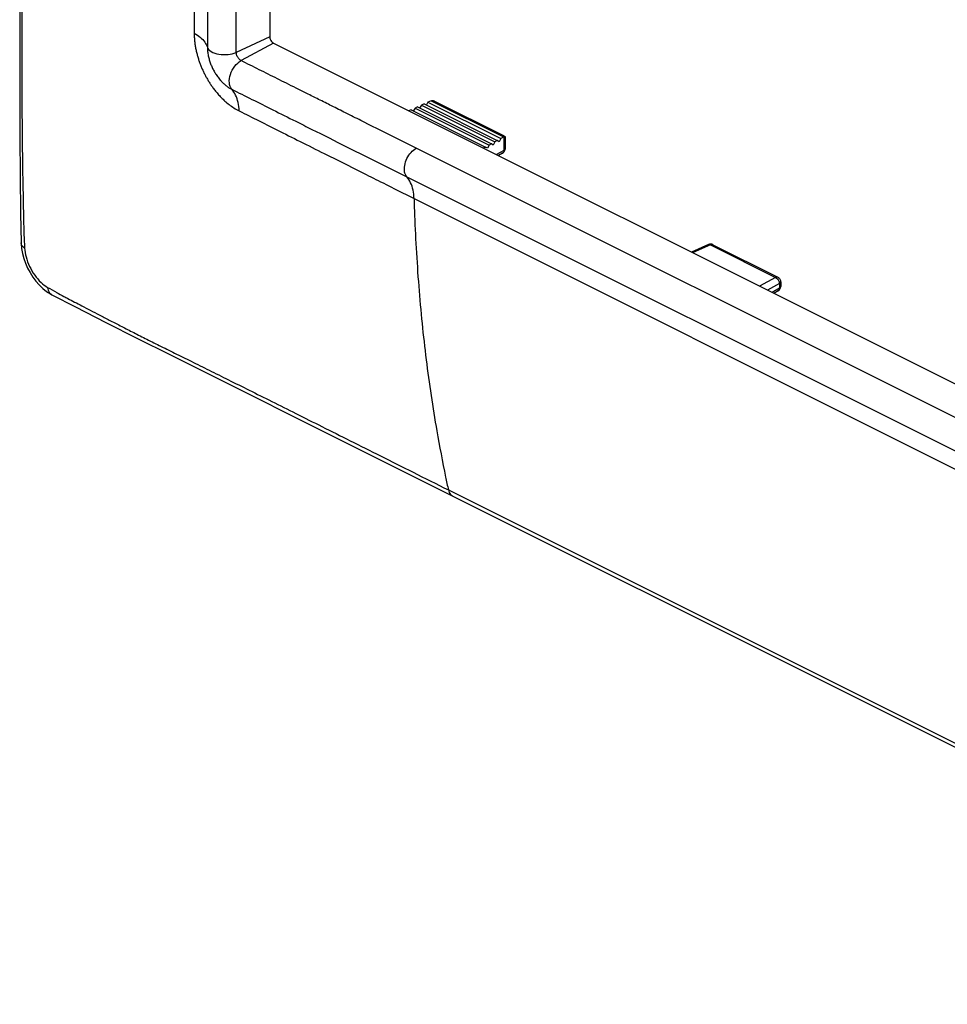
# Model space of a CAD drawing. Units: millimetres. Extents: x -56 to 57, y -68 to 69.
# Drawn here: x -56 to -2, y -56 to 1 of the extents above; entities that cross this region are included whole.
import ezdxf

# ---------------------------------------------------------------- set-up
doc = ezdxf.new("R2010")
doc.units = ezdxf.units.MM
doc.header["$LTSCALE"] = 16.335
doc.layers.get('0').update_dxf_attribs({"linetype": 'CONTINUOUS'})
doc.layers.add('DRAFT', color=7, linetype='CONTINUOUS')
doc.layers.add('RACCORDO', color=7, linetype='CONTINUOUS')

msp = doc.modelspace()

# ---------------------------------------------------------------- linework, layer by layer
at = {"color": 253, "linetype": 'CONTINUOUS'}
for p, q in [((-43.553, -0.711), (-43.553, 8.382)), ((-41.625, 0.188), (-43.553, -0.711)), ((-41.413, -0.178), (-43.275, -1.189)), ((-35.724, -4.964), (-36.356, -4.648)), ((-35.392, -5.13), (-35.724, -4.964)), ((-35.051, -5.301), (-35.392, -5.13)), ((-34.698, -5.477), (-35.051, -5.301)), ((-33.164, -6.245), (-34.698, -5.477))]:
    msp.add_line(p, q, dxfattribs=at)
at = {"color": 7, "linetype": 'CONTINUOUS'}
msp.add_line((25.88, -35.767), (-33.164, -6.245), dxfattribs=at)
at = {"color": 253, "linetype": 'CONTINUOUS'}
for points, knots in [([(-43.275, -1.189), (-43.329, -1.162), (-43.428, -1.074), (-43.524, -0.906), (-43.553, -0.774), (-43.553, -0.711)], [0, 0, 0, 0, 0.313899, 0.669042, 1, 1, 1, 1]), ([(-36.356, -4.648), (-36.65, -4.501), (-37.215, -4.219), (-38.029, -3.812), (-38.778, -3.437), (-39.46, -3.096), (-40.078, -2.787), (-40.644, -2.504), (-41.18, -2.236), (-41.705, -1.974), (-42.228, -1.712), (-42.752, -1.45), (-43.101, -1.276), (-43.275, -1.189)], [0, 0, 0, 0, 0.127483, 0.24476, 0.353121, 0.452038, 0.540606, 0.621102, 0.697427, 0.773008, 0.848693, 0.924339, 1, 1, 1, 1])]:
    msp.add_open_spline(points, degree=3, knots=knots, dxfattribs=at)
at = {"layer": 'DRAFT', "color": 7, "linetype": 'CONTINUOUS'}
for p, q in [((-41.625, 36.975), (-41.625, 0.188)), ((-41.413, -0.178), (36, -38.884)), ((-33.23, -3.927), (-33.338, -4.106)), ((-33.081, -3.86), (-33.23, -3.927)), ((-33.23, -3.927), (-28.955, -6.065)), ((-33.081, -3.86), (-28.821, -5.99)), ((-32.858, -3.76), (-32.966, -3.938)), ((-32.709, -3.693), (-32.858, -3.76)), ((-32.858, -3.76), (-28.62, -5.879)), ((-32.709, -3.693), (-28.486, -5.804)), ((-32.485, -3.592), (-32.593, -3.771)), ((-32.485, -3.592), (-28.285, -5.693)), ((-33.453, -4.028), (-33.602, -4.095)), ((-33.453, -4.028), (-29.156, -6.177)), ((-29.156, -6.177), (-29.29, -6.251)), ((-29.052, -6.249), (-29.156, -6.177)), ((-28.955, -6.065), (-29.052, -6.249)), ((-28.821, -5.99), (-28.955, -6.065)), ((-28.717, -6.063), (-28.821, -5.99)), ((-28.62, -5.879), (-28.717, -6.063)), ((-28.486, -5.804), (-28.62, -5.879)), ((-28.382, -5.877), (-28.486, -5.804)), ((-28.285, -5.693), (-28.382, -5.877))]:
    msp.add_line(p, q, dxfattribs=at)
msp.add_open_spline([(-41.625, 0.188), (-41.625, 0.139), (-41.602, 0.038), (-41.529, -0.09), (-41.454, -0.157), (-41.413, -0.178)], degree=3, knots=[0, 0, 0, 0, 0.33429, 0.686584, 1, 1, 1, 1], dxfattribs=at)
at = {"layer": 'RACCORDO', "color": 7, "linetype": 'CONTINUOUS'}
for p, q in [((-32.296, -3.507), (-32.485, -3.592)), ((-32.112, -3.523), (-28.084, -5.537)), ((-28.104, -5.592), (-28.285, -5.693)), ((-28.027, -5.566), (-28.025, -5.569)), ((-28.026, -5.573), (-28.026, -6.273)), ((-28.176, -6.533), (-28.42, -6.674)), ((-55.978, -11.709), (-55.978, -11.706)), ((-16.294, -11.813), (-17.277, -12.245)), ((-16.039, -11.819), (-12.282, -13.697)), ((-12.117, -13.965), (-12.117, -14.228)), ((-54.285, -14.661), (-54.195, -14.711)), ((-54.199, -14.709), (-54.195, -14.711)), ((-12.266, -14.488), (-12.51, -14.629)), ((-47.394, -18.164), (-43.502, -20.104)), ((-43.502, -20.104), (-39.434, -22.138)), ((-39.434, -22.138), (27.646, -55.682))]:
    msp.add_line(p, q, dxfattribs=at)
at = {"layer": 'RACCORDO', "color": 253, "linetype": 'CONTINUOUS'}
for p, q in [((-32.296, -3.507), (-28.114, -5.598)), ((-39.183, -5.16), (-38.696, -5.404)), ((-38.696, -5.404), (-38.195, -5.654)), ((-38.195, -5.654), (-37.683, -5.91)), ((-28.104, -5.592), (-28.104, -6.374)), ((-37.683, -5.91), (-35.39, -7.056)), ((-38.295, -6.645), (-37.775, -6.905)), ((-28.104, -6.374), (-28.529, -6.619)), ((-37.775, -6.905), (-36.198, -7.694)), ((-35.39, -7.056), (-33.741, -7.881)), ((-33.741, -7.881), (-33.706, -7.898)), ((-33.707, -7.899), (25.336, -37.42)), ((-33.289, -9.153), (25.755, -38.674)), ((-16.172, -11.827), (-17.205, -12.281)), ((-16.294, -11.813), (-16.294, -11.813)), ((-16.172, -11.827), (-12.415, -13.705)), ((-12.415, -13.705), (-13.345, -14.211)), ((-12.194, -14.066), (-12.884, -14.442)), ((-12.283, -13.697), (-12.283, -13.697)), ((-12.194, -14.066), (-12.194, -14.328)), ((-12.194, -14.328), (-12.619, -14.574)), ((-31.306, -25.978), (27.737, -55.5))]:
    msp.add_line(p, q, dxfattribs=at)
at = {"layer": 'RACCORDO', "color": 7, "linetype": 'CONTINUOUS'}
for points in [[(-56.048, 6.431), (-56.058, 1.443), (-56.06, -0.968), (-56.056, -3.32), (-56.047, -5.608), (-56.031, -7.834), (-56.008, -9.993), (-55.978, -11.709)], [(-55.978, -11.706), (-55.976, -11.76), (-55.949, -12.041)], [(-55.949, -12.041), (-55.897, -12.324), (-55.821, -12.608)], [(-55.821, -12.608), (-55.721, -12.891), (-55.601, -13.166), (-55.459, -13.431), (-55.299, -13.685), (-55.123, -13.922)], [(-55.123, -13.922), (-54.931, -14.14), (-54.726, -14.338), (-54.51, -14.512), (-54.285, -14.661)], [(-54.199, -14.709), (-52.842, -15.414), (-51.081, -16.309), (-49.267, -17.227), (-47.394, -18.164)]]:
    msp.add_lwpolyline(points, dxfattribs=at)
at = {"layer": 'RACCORDO', "color": 253, "linetype": 'CONTINUOUS'}
for centre, radius, start, end in [((-28.25, -6.41), 0.142, 300.7469, 311.7338), ((-5.701, -9.138), 50.156, 182.1895, 183.0506), ((-9.155, -9.325), 46.696, 183.0477, 183.3), ((-37.334, 15.735), 34.553, 240.3067, 241.3043), ((-20.363, 46.693), 69.859, 241.2862, 241.67385), ((-12.34, -14.365), 0.142, 300.7469, 311.7338)]:
    msp.add_arc(centre, radius, start, end, dxfattribs=at)
at = {"layer": 'RACCORDO', "color": 7, "linetype": 'CONTINUOUS'}
msp.add_arc((-16.174, -12.087), 0.3, 63.4413, 113.7338, dxfattribs=at)
at = {"layer": 'RACCORDO', "color": 253, "linetype": 'CONTINUOUS'}
for points, knots in [([(-55.929, 16.41), (-55.929, 15.522), (-55.927, 13.822), (-55.921, 11.379), (-55.918, 9.143), (-55.92, 7.092), (-55.926, 5.208), (-55.932, 3.475), (-55.938, 1.878), (-55.943, 0.405), (-55.944, -0.955), (-55.941, -2.212), (-55.936, -3.374), (-55.928, -4.449), (-55.92, -5.439), (-55.911, -6.348), (-55.899, -7.18), (-55.886, -7.941), (-55.873, -8.637), (-55.86, -9.271), (-55.847, -9.846), (-55.84, -10.376), (-55.83, -10.772), (-55.822, -10.997), (-55.82, -11.054)], [0, 0, 0, 0, 0.097038, 0.185684, 0.266839, 0.341272, 0.409667, 0.472604, 0.530594, 0.584093, 0.633508, 0.679156, 0.721374, 0.760473, 0.796506, 0.829541, 0.859784, 0.887438, 0.912672, 0.935774, 0.956699, 0.975504, 0.993688, 1, 1, 1, 1]), ([(-45.986, 9.475), (-45.986, 8.638), (-45.987, 7.019), (-45.985, 4.668), (-45.983, 2.48), (-45.983, 1.073), (-45.984, 0.397)], [0, 0, 0, 0, 0.276675, 0.535098, 0.776678, 1, 1, 1, 1]), ([(-45.224, 8.676), (-45.224, 7.838), (-45.224, 6.218), (-45.224, 3.867), (-45.224, 1.675), (-45.224, 0.264), (-45.225, -0.416)], [0, 0, 0, 0, 0.276557, 0.53451, 0.775572, 1, 1, 1, 1]), ([(-45.984, 0.397), (-45.857, 0.327), (-45.63, 0.177), (-45.363, -0.097), (-45.254, -0.311), (-45.225, -0.416)], [0, 0, 0, 0, 0.381339, 0.711663, 1, 1, 1, 1]), ([(-45.984, 0.397), (-45.984, 0.322), (-45.979, 0.17), (-45.961, -0.059), (-45.931, -0.29), (-45.89, -0.524), (-45.838, -0.753), (-45.778, -0.974), (-45.712, -1.186), (-45.639, -1.39), (-45.559, -1.589), (-45.472, -1.785), (-45.378, -1.977), (-45.279, -2.165), (-45.172, -2.348), (-45.058, -2.529), (-44.931, -2.715), (-44.785, -2.909), (-44.617, -3.112), (-44.425, -3.32), (-44.208, -3.528), (-43.964, -3.732), (-43.69, -3.926), (-43.491, -4.04), (-43.386, -4.092)], [0, 0, 0, 0, 0.041778, 0.083737, 0.126836, 0.171002, 0.214773, 0.256974, 0.297631, 0.337369, 0.376859, 0.416347, 0.455726, 0.495022, 0.533946, 0.572844, 0.613687, 0.658211, 0.707215, 0.759346, 0.814708, 0.873399, 0.935315, 1, 1, 1, 1]), ([(-45.225, -0.416), (-45.195, -0.521), (-44.976, -0.718), (-44.548, -0.84), (-44.044, -0.859), (-43.702, -0.78), (-43.553, -0.711)], [0, 0, 0, 0, 0.179743, 0.435396, 0.729654, 1, 1, 1, 1]), ([(-45.225, -0.416), (-45.225, -0.455), (-45.222, -0.536), (-45.212, -0.658), (-45.196, -0.783), (-45.173, -0.908), (-45.145, -1.03), (-45.113, -1.148), (-45.077, -1.261), (-45.037, -1.371), (-44.993, -1.48), (-44.945, -1.588), (-44.894, -1.693), (-44.838, -1.797), (-44.779, -1.898), (-44.716, -1.998), (-44.645, -2.1), (-44.566, -2.206), (-44.475, -2.316), (-44.372, -2.429), (-44.255, -2.541), (-44.124, -2.651), (-43.978, -2.755), (-43.872, -2.816), (-43.817, -2.843)], [0, 0, 0, 0, 0.040436, 0.082376, 0.125727, 0.169466, 0.212308, 0.253666, 0.293899, 0.333796, 0.373745, 0.413923, 0.454265, 0.49428, 0.533877, 0.573933, 0.615784, 0.660758, 0.70938, 0.761546, 0.817069, 0.875349, 0.936357, 1, 1, 1, 1]), ([(-43.817, -2.843), (-43.903, -2.745), (-43.993, -2.439), (-43.908, -1.964), (-43.672, -1.509), (-43.417, -1.266), (-43.275, -1.189)], [0, 0, 0, 0, 0.204799, 0.464633, 0.746129, 1, 1, 1, 1]), ([(-43.817, -2.843), (-43.429, -3.037), (-42.638, -3.433), (-41.406, -4.048), (-40.249, -4.627), (-39.496, -5.003), (-39.183, -5.16)], [0, 0, 0, 0, 0.250976, 0.512428, 0.797413, 1, 1, 1, 1]), ([(-43.386, -4.092), (-43.392, -3.928), (-43.43, -3.616), (-43.571, -3.188), (-43.727, -2.945), (-43.816, -2.844)], [0, 0, 0, 0, 0.366129, 0.698251, 1, 1, 1, 1]), ([(-43.386, -4.092), (-43.002, -4.282), (-42.215, -4.677), (-40.988, -5.294), (-39.675, -5.954), (-38.764, -6.41), (-38.295, -6.645)], [0, 0, 0, 0, 0.225988, 0.463638, 0.723367, 1, 1, 1, 1]), ([(-33.707, -7.899), (-33.774, -7.822), (-33.861, -7.598), (-33.844, -7.225), (-33.712, -6.832), (-33.485, -6.485), (-33.276, -6.306), (-33.165, -6.245)], [0, 0, 0, 0, 0.159605, 0.35613, 0.577969, 0.800906, 1, 1, 1, 1]), ([(-28.104, -6.374), (-28.103, -6.413), (-28.111, -6.468), (-28.146, -6.508), (-28.155, -6.516)], [0, 0, 0, 0, 0.778871, 1, 1, 1, 1]), ([(-28.028, -6.274), (-28.028, -6.285), (-28.035, -6.329), (-28.075, -6.358), (-28.104, -6.374)], [0, 0, 0, 0, 0.250702, 1, 1, 1, 1]), ([(-36.198, -7.694), (-35.825, -7.881), (-34.856, -8.366), (-33.886, -8.852), (-33.289, -9.151)], [0, 0, 0, 0, 0.384007, 1, 1, 1, 1]), ([(-33.289, -9.153), (-33.293, -8.988), (-33.327, -8.675), (-33.465, -8.244), (-33.618, -8.001), (-33.707, -7.899)], [0, 0, 0, 0, 0.367066, 0.699179, 1, 1, 1, 1]), ([(-33.289, -9.153), (-33.282, -9.39), (-33.252, -10.345), (-33.173, -12.035), (-33.029, -14.202), (-32.837, -16.349), (-32.519, -19.137), (-32.08, -22.099), (-31.603, -24.598), (-31.361, -25.731), (-31.306, -25.978)], [0, 0, 0, 0, 0.041893, 0.1691, 0.299019, 0.425912, 0.550213, 0.795274, 0.955174, 1, 1, 1, 1]), ([(-55.774, -12.013), (-55.853, -11.96), (-55.954, -11.865), (-55.974, -11.739), (-55.975, -11.709)], [0, 0, 0, 0, 0.763978, 1, 1, 1, 1]), ([(-16.294, -11.813), (-16.286, -11.81), (-16.246, -11.796), (-16.201, -11.81), (-16.172, -11.827)], [0, 0, 0, 0, 0.196438, 1, 1, 1, 1]), ([(-55.774, -12.013), (-55.764, -12.184), (-55.7, -12.548), (-55.505, -13.079), (-55.213, -13.58), (-54.86, -13.991), (-54.587, -14.204), (-54.45, -14.281)], [0, 0, 0, 0, 0.190129, 0.404487, 0.621932, 0.826626, 1, 1, 1, 1]), ([(-12.415, -13.705), (-12.372, -13.724), (-12.293, -13.789), (-12.233, -13.889), (-12.211, -13.954), (-12.206, -13.971)], [0, 0, 0, 0, 0.405046, 0.853244, 1, 1, 1, 1]), ([(-12.283, -13.698), (-12.292, -13.693), (-12.323, -13.682), (-12.357, -13.685), (-12.379, -13.691)], [0, 0, 0, 0, 0.307356, 1, 1, 1, 1]), ([(-12.194, -14.066), (-12.166, -14.051), (-12.126, -14.023), (-12.118, -13.978), (-12.119, -13.966)], [0, 0, 0, 0, 0.728643, 1, 1, 1, 1]), ([(-54.45, -14.281), (-54.437, -14.393), (-54.384, -14.566), (-54.249, -14.679), (-54.198, -14.707)], [0, 0, 0, 0, 0.665498, 1, 1, 1, 1]), ([(-12.194, -14.328), (-12.193, -14.368), (-12.201, -14.423), (-12.237, -14.463), (-12.245, -14.471)], [0, 0, 0, 0, 0.778871, 1, 1, 1, 1]), ([(-53.51, -14.801), (-53.433, -14.842), (-53.229, -14.952), (-52.882, -15.136), (-52.452, -15.36), (-51.974, -15.607), (-51.448, -15.88), (-50.87, -16.18), (-50.239, -16.505), (-49.548, -16.857), (-48.796, -17.237), (-47.978, -17.647), (-47.092, -18.088), (-46.133, -18.564), (-45.097, -19.078), (-43.98, -19.634), (-42.775, -20.234), (-41.476, -20.883), (-40.075, -21.584), (-38.565, -22.34), (-36.938, -23.157), (-35.184, -24.036), (-33.293, -24.984), (-31.986, -25.639), (-31.306, -25.978)], [0, 0, 0, 0, 0.010571, 0.027967, 0.047389, 0.069024, 0.09291, 0.118995, 0.147525, 0.178647, 0.212517, 0.249275, 0.28904, 0.332012, 0.378446, 0.428546, 0.482585, 0.540901, 0.603809, 0.671648, 0.744749, 0.823492, 0.908374, 1, 1, 1, 1]), ([(-31.306, -25.978), (-31.285, -26.075), (-31.227, -26.216), (-31.107, -26.304), (-31.066, -26.324)], [0, 0, 0, 0, 0.686527, 1, 1, 1, 1])]:
    msp.add_open_spline(points, degree=3, knots=knots, dxfattribs=at)
at = {"layer": 'RACCORDO', "color": 7, "linetype": 'CONTINUOUS'}
msp.add_open_spline([(-32.284, -3.502), (-32.253, -3.488), (-32.217, -3.489), (-32.182, -3.497)], degree=3, dxfattribs=at)
for points, knots in [([(-32.182, -3.497), (-32.164, -3.502), (-32.14, -3.51), (-32.118, -3.52), (-32.113, -3.523)], [0, 0, 0, 0, 0.752477, 1, 1, 1, 1]), ([(-28.114, -5.598), (-28.088, -5.583), (-28.028, -5.547), (-28.03, -5.565), (-28.03, -5.565)], [0, 0, 0, 0, 0.989032, 1, 1, 1, 1]), ([(-28.177, -6.533), (-28.154, -6.52), (-28.091, -6.472), (-28.037, -6.379), (-28.027, -6.3), (-28.027, -6.273)], [0, 0, 0, 0, 0.248032, 0.744841, 1, 1, 1, 1]), ([(-12.283, -13.697), (-12.257, -13.71), (-12.189, -13.757), (-12.129, -13.854), (-12.117, -13.936), (-12.117, -13.965)], [0, 0, 0, 0, 0.259731, 0.734191, 1, 1, 1, 1]), ([(-12.267, -14.488), (-12.244, -14.475), (-12.182, -14.427), (-12.127, -14.334), (-12.117, -14.255), (-12.117, -14.228)], [0, 0, 0, 0, 0.248032, 0.744841, 1, 1, 1, 1])]:
    msp.add_open_spline(points, degree=3, knots=knots, dxfattribs=at)
at = {"layer": 'RACCORDO', "color": 253, "linetype": 'CONTINUOUS'}
for points in [[(-16.172, -11.827), (-16.14, -11.811), (-16.101, -11.801), (-16.066, -11.81)], [(-16.066, -11.81), (-16.057, -11.812), (-16.048, -11.815), (-16.04, -11.82)], [(-12.379, -13.691), (-12.392, -13.695), (-12.404, -13.7), (-12.415, -13.705)], [(-12.206, -13.971), (-12.202, -13.987), (-12.199, -14.003), (-12.197, -14.019)], [(-12.197, -14.019), (-12.195, -14.035), (-12.194, -14.051), (-12.194, -14.066)], [(-12.162, -14.308), (-12.172, -14.316), (-12.183, -14.323), (-12.194, -14.328)], [(-12.124, -14.261), (-12.131, -14.28), (-12.146, -14.296), (-12.162, -14.308)], [(-12.118, -14.228), (-12.118, -14.24), (-12.12, -14.251), (-12.124, -14.261)]]:
    msp.add_open_spline(points, degree=3, dxfattribs=at)

doc.saveas('drawing.dxf')
